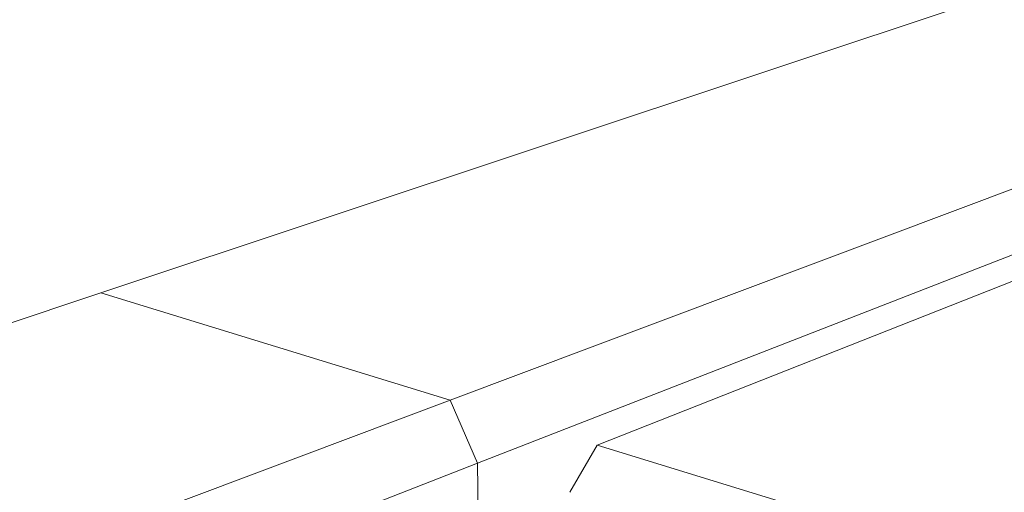
# Model space of a CAD drawing. Units: inches. Extents: x -11 to 988, y 236 to 341.
# Drawn here: x 689 to 699, y 292 to 297 of the extents above; entities that cross this region are included whole.
import ezdxf

# ---------------------------------------------------------------- set-up
doc = ezdxf.new("R2010")
doc.units = ezdxf.units.IN
doc.header["$MEASUREMENT"] = 0
doc.layers.add('QD - Object Thinner Lines', color=7, linetype='Continuous', lineweight=9)

msp = doc.modelspace()

# ---------------------------------------------------------------- linework, layer by layer
at = {"layer": 'QD - Object Thinner Lines', "extrusion": (0.007628, 0.925486, 0.378704)}
for p, q in [((700.19803, 297.37932), (689.92451, 293.95958)), ((703.55343, 296.64115), (693.4927, 292.86585)), ((704.94858, 296.33423), (694.99684, 292.4048)), ((703.78148, 296.11684), (693.77409, 292.22138)), ((689.92451, 293.95958), (679.25117, 290.40676)), ((689.92451, 293.95958), (693.4927, 292.86585)), ((689.92451, 293.95958), (693.4927, 292.86585)), ((693.4927, 292.86585), (682.83096, 288.86502)), ((693.4927, 292.86585), (693.77409, 292.22138)), ((693.4927, 292.86585), (693.77409, 292.22138)), ((694.71731, 291.92468), (694.99684, 292.4048)), ((694.99684, 292.4048), (699.15525, 291.13014)), ((693.77409, 292.22138), (683.16927, 288.09337)), ((693.77409, 292.22138), (693.78552, 291.38894)), ((693.77409, 292.22138), (693.78552, 291.38894))]:
    msp.add_line(p, q, dxfattribs=at)

doc.saveas('drawing.dxf')
